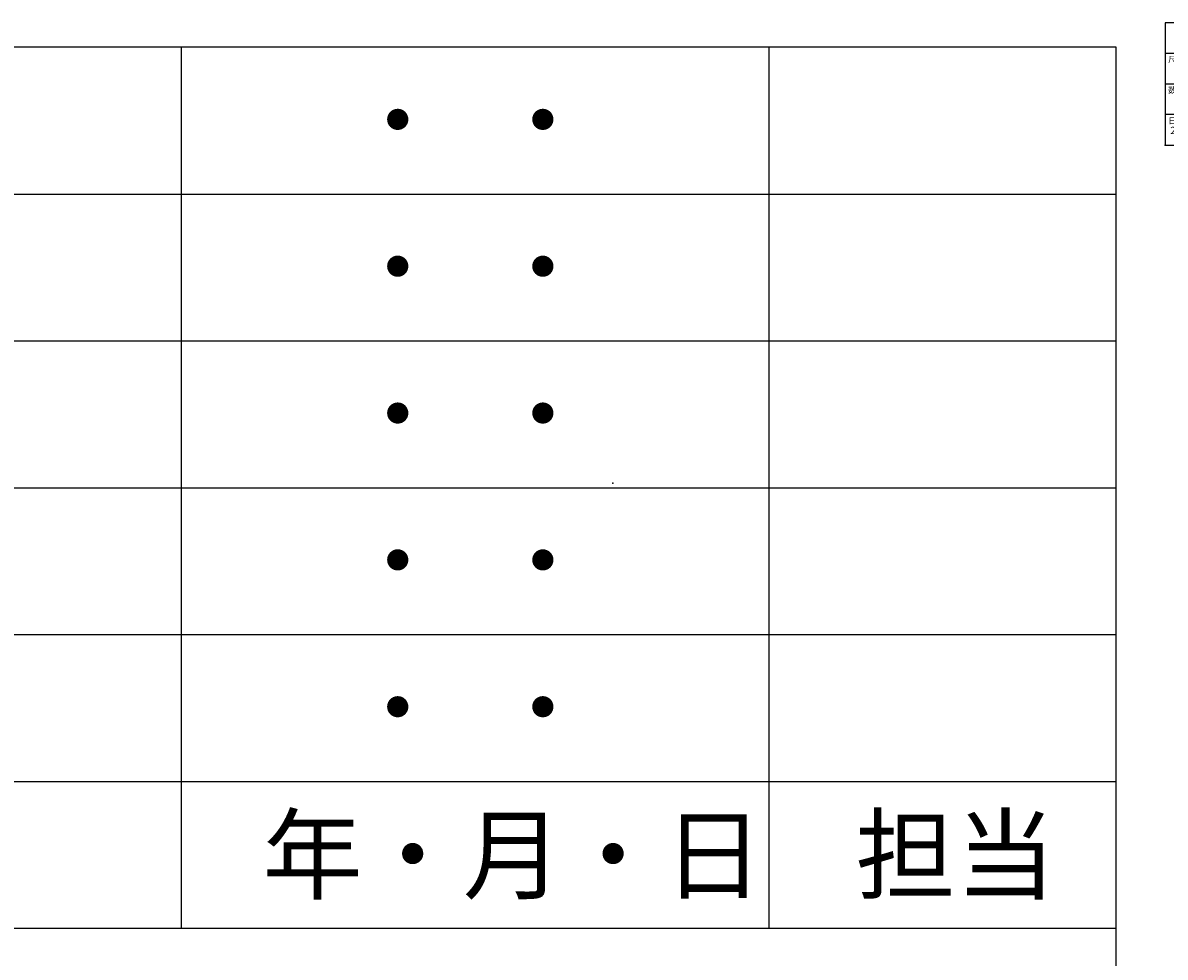
# Model space of a CAD drawing. Extents: x -93 to 2685, y -829 to 1695.
# Drawn here: x 2195 to 2428, y 114 to 305 of the extents above; entities that cross this region are included whole.
import ezdxf
from ezdxf.enums import TextEntityAlignment as Align

# ---------------------------------------------------------------- set-up
doc = ezdxf.new("R2010")
doc.units = 0
doc.header["$LTSCALE"] = 6
doc.linetypes.add('GEN7A', pattern=[6.875, 4.75, -0.875, 0.375, -0.875])
doc.layers.get('0').update_dxf_attribs({"linetype": 'CONTINUOUS'})
doc.layers.add('7A', color=4, linetype='GEN7A')
doc.layers.add('RAHM2', color=1, linetype='CONTINUOUS')
doc.styles.get("Standard").update_dxf_attribs({"font": 'ISOCP.SHX', "bigfont": 'EXTFONT.SHX'})

# ---------------------------------------------------------------- blocks, each defined once
blk = doc.blocks.new('*U106')
at = {"layer": 'RAHM2'}
blk.add_text('日付', height=2.5, dxfattribs=at).set_placement((-191.8, 8.801))
blk = doc.blocks.new('*U107')
at = {"layer": 'RAHM2'}
blk.add_text('尺度', height=2.5, dxfattribs=at).set_placement((-191.8, 33.801))
blk = doc.blocks.new('*U108')
at = {"layer": 'RAHM2'}
blk.add_text('数量', height=2.5, dxfattribs=at).set_placement((-191.8, 21.301))
blk = doc.blocks.new('*U110')
at = {"layer": 'RAHM2'}
blk.add_text('材質', height=2.5, dxfattribs=at).set_placement((-165.8, 46.301))
blk = doc.blocks.new('*U112')
at = {"layer": 'RAHM2'}
blk.add_text('承認', height=2.5, dxfattribs=at).set_placement((-160.938, 16.301))
blk = doc.blocks.new('*U113')
at = {"layer": 'RAHM2'}
blk.add_text('承認', height=2.5, dxfattribs=at).set_placement((-143.188, 16.301))
blk = doc.blocks.new('*U114')
at = {"layer": 'RAHM2'}
blk.add_text('検図', height=2.5, dxfattribs=at).set_placement((-125.438, 16.301))
blk = doc.blocks.new('*U115')
at = {"layer": 'RAHM2'}
blk.add_text('製図', height=2.5, dxfattribs=at).set_placement((-107.688, 16.301))
blk = doc.blocks.new('*U116')
at = {"layer": 'RAHM2'}
blk.add_text('Rev.', height=2.5, dxfattribs=at).set_placement((-19.982, 2.185))
blk = doc.blocks.new('*U117')
at = {"layer": 'RAHM2'}
blk.add_text('図番', height=2.5, dxfattribs=at).set_placement((-94.8, 3.301))
blk = doc.blocks.new('*U118')
at = {"layer": 'RAHM2'}
blk.add_text('符号', height=2.5, dxfattribs=at).set_placement((-94, 21.25))
blk = doc.blocks.new('*U119')
at = {"layer": 'RAHM2'}
blk.add_text('品名', height=2.5, dxfattribs=at).set_placement((-94.8, 16.301))
blk = doc.blocks.new('*U120')
at = {"layer": 'RAHM2'}
blk.add_text('変更記事', height=2.5, dxfattribs=at).set_placement((-65, 21.25))
blk = doc.blocks.new('*U121')
at = {"layer": 'RAHM2'}
blk.add_text('・  ・   ', height=2.5, dxfattribs=at).set_placement((-26.157, 31.25))
blk = doc.blocks.new('*U122')
at = {"layer": 'RAHM2'}
blk.add_text('年・月・日', height=2.5, dxfattribs=at).set_placement((-29.059, 21.25))
blk = doc.blocks.new('*U123')
at = {"layer": 'RAHM2'}
blk.add_text('担当', height=2.5, dxfattribs=at).set_placement((-8.881, 21.25))
blk = doc.blocks.new('*U124')
at = {"layer": 'RAHM2'}
blk.add_text('・  ・   ', height=2.5, dxfattribs=at).set_placement((-26.157, 41.25))
blk = doc.blocks.new('*U125')
at = {"layer": 'RAHM2'}
blk.add_text('・  ・   ', height=2.5, dxfattribs=at).set_placement((-26.157, 36.25))
blk = doc.blocks.new('*U126')
at = {"layer": 'RAHM2'}
blk.add_text('・  ・   ', height=2.5, dxfattribs=at).set_placement((-26.157, 46.25))
blk = doc.blocks.new('*U127')
at = {"layer": 'RAHM2'}
blk.add_text('・  ・   ', height=2.5, dxfattribs=at).set_placement((-26.157, 26.25))
blk = doc.blocks.new('TK-TITLE')
for p, q in [((-193, 50), (-193, 0)), ((0, 50), (-193, 50)), ((-167, 50), (-167, 0)), ((-96, 50), (-96, 0)), ((0, 0), (0, 50)), ((-179.717, 45.75), (-171.717, 46.75)), ((-171.717, 46.75), (-171.717, 40.75)), ((-179.717, 41.75), (-179.717, 45.75)), ((-171.717, 40.75), (-179.717, 41.75)), ((-167, 40), (-96, 40)), ((-167, 37.5), (-193, 37.5)), ((-167, 30), (-96, 30)), ((-167, 25), (-193, 25)), ((-167, 20), (-96, 20)), ((-149.25, 20), (-149.25, 0)), ((-131.5, 20), (-131.5, 0)), ((-113.75, 20), (-113.75, 0)), ((-96, 20), (0, 20)), ((-167, 12.5), (-193, 12.5)), ((-96, 7), (0, 7)), ((-21.175, 0), (-21.175, 7)), ((-193, 0), (0, 0))]:
    blk.add_line(p, q)
for radius in [3, 2]:
    blk.add_circle((-184.717, 43.75), radius)
blk.add_point((-418.536, -138.11))
at = {"layer": '7A'}
for q in [(-184.717, 47.325), (-188.44, 43.75), (-170.935, 43.75), (-184.717, 40.04)]:
    blk.add_line((-184.717, 43.75), q, dxfattribs=at)
at = {"layer": 'RAHM2'}
for p, q in [((-86, 50), (-86, 20)), ((-31.821, 50), (-31.821, 20)), ((-11.821, 50), (-11.821, 20)), ((-91, 49.6), (-93.425, 45.4)), ((-88.575, 45.4), (-91, 49.6)), ((-93.425, 45.4), (-88.575, 45.4)), ((-96, 45), (0, 45)), ((-91, 44.6), (-93.425, 40.4)), ((-88.575, 40.4), (-91, 44.6)), ((-93.425, 40.4), (-88.575, 40.4)), ((-96, 40), (0, 40)), ((-91, 39.6), (-93.425, 35.4)), ((-88.575, 35.4), (-91, 39.6)), ((-93.425, 35.4), (-88.575, 35.4)), ((-96, 35), (0, 35)), ((-91, 34.6), (-93.425, 30.4)), ((-88.575, 30.4), (-91, 34.6)), ((-93.425, 30.4), (-88.575, 30.4)), ((-96, 30), (0, 30)), ((-91, 29.6), (-93.425, 25.4)), ((-88.575, 25.4), (-91, 29.6)), ((-93.425, 25.4), (-88.575, 25.4)), ((-96, 25), (0, 25))]:
    blk.add_line(p, q, dxfattribs=at)
for name in ['*U110', '*U126', '*U124', '*U125', '*U107', '*U121', '*U127', '*U108', '*U118', '*U120', '*U122', '*U123', '*U114', '*U115', '*U119', '*U112', '*U113', '*U106', '*U117', '*U116']:
    blk.add_blockref(name, (0, 0))
for tag, p, height in [('GEN-TITLE-MAT1', (-148.962, 43.3), 3), ('GEN-TITLE-MAT2', (-148.962, 33.3), 3), ('GEN-TITLE-DES1', (-84.143, 12.828), 3.5), ('GEN-TITLE-DES2', (-84, 9.15), 2.5), ('GEN-TITLE-NR1', (-84, 2), 3), ('GEN-TITLE-NR2', (-8.002, 1.705), 2.5)]:
    blk.add_attdef(tag, p, '', height=height)
for tag, p in [('GEN-TITLE-SCA', (-177.825, 28.3)), ('GEN-TITLE-QTY', (-175.613, 15.8))]:
    blk.add_attdef(tag, text='', height=3).set_placement(p, align=Align.BOTTOM_RIGHT)
blk.add_attdef('GEN-TITLE-DAT', text='', height=3).set_placement((-180.217, 3.588), align=Align.BOTTOM_CENTER)
for s, p in [('5', (-91, 45.65)), ('4', (-91, 40.65)), ('3', (-91, 35.65)), ('2', (-91, 30.65)), ('1', (-91.191, 25.65))]:
    blk.add_text(s, height=2.5, dxfattribs=at).set_placement(p, align=Align.BOTTOM_CENTER)

msp = doc.modelspace()

# ---------------------------------------------------------------- linework, layer by layer
msp.add_point((2428, 280))

# ---------------------------------------------------------------- block references
at = {"xscale": 0.5, "yscale": 0.5, "zscale": 0.5}
msp.add_blockref('TK-TITLE', (2524.5, 280), dxfattribs=at).add_auto_attribs({'GEN-TITLE-DAT': '2008/08/06', 'GEN-TITLE-SCA': '2:1', 'GEN-TITLE-DES2': 'Z-P型パネル取手座金'})
at = {"xscale": 6, "yscale": 6, "zscale": 6}
msp.add_blockref('TK-TITLE', (2418, 0), dxfattribs=at)

doc.saveas('drawing.dxf')
